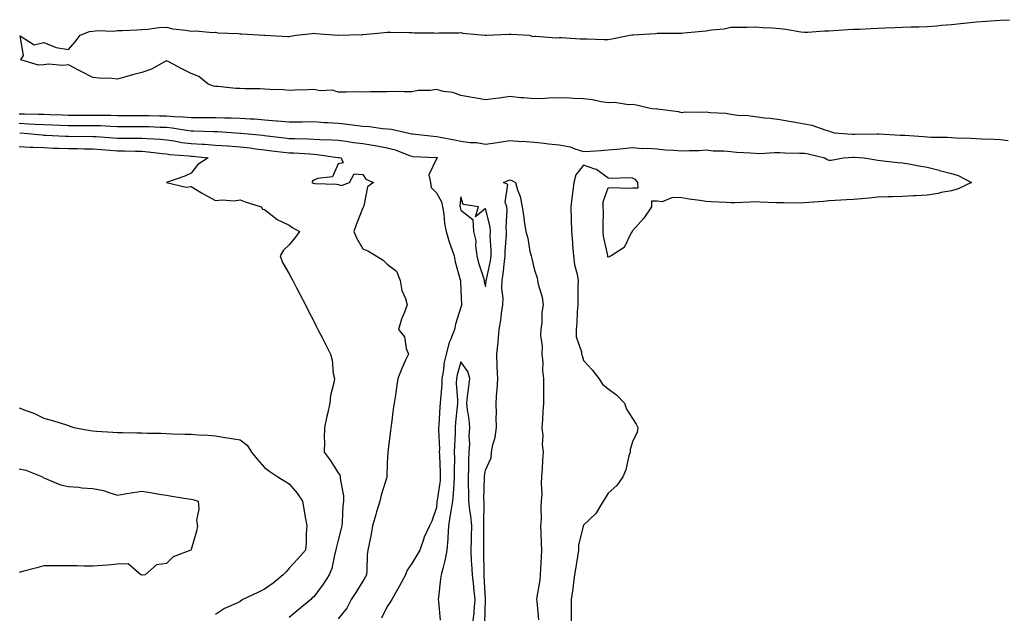
# Model space of a CAD drawing. Units: inches. Extents: x 947363 to 950003, y 7329578 to 7332218.
# Drawn here: x 948708 to 949110, y 7331086 to 7331328 of the extents above; entities that cross this region are included whole.
import ezdxf

# ---------------------------------------------------------------- set-up
doc = ezdxf.new("R2010")
doc.units = ezdxf.units.IN
doc.header["$MEASUREMENT"] = 0
doc.layers.add('Contour_94737329', color=7, linetype='Continuous', true_color=0x2c757e)

msp = doc.modelspace()

# ---------------------------------------------------------------- linework, layer by layer
at = {"layer": 'Contour_94737329'}
for points in [[(949111.18, 7331278.78, 3298), (949108.05, 7331279.2, 3298), (949105.45, 7331279.33, 3298), (949100.4, 7331279.57, 3298), (949098.05, 7331279.69, 3298), (949095.91, 7331279.78, 3298), (949089.98, 7331279.99, 3298), (949088.05, 7331280.07, 3298), (949086.29, 7331280.16, 3298), (949079.71, 7331280.26, 3298), (949078.05, 7331280.34, 3298), (949076.57, 7331280.44, 3298), (949069, 7331280.97, 3298), (949068.05, 7331281.04, 3298), (949067.21, 7331281.08, 3298), (949058.47, 7331281.5, 3298), (949058.05, 7331281.52, 3298), (949057.66, 7331281.53, 3298), (949048.58, 7331281.4, 3298), (949048.05, 7331281.41, 3298), (949047.54, 7331281.41, 3298), (949040.31, 7331281.92, 3298), (949038.7, 7331282.58, 3298), (949038.05, 7331282.79, 3298), (949036.95, 7331283.03, 3298), (949031.27, 7331285.14, 3298), (949028.05, 7331285.6, 3298), (949023.55, 7331286.43, 3298), (949022.73, 7331286.6, 3298), (949018.05, 7331287.4, 3298), (949014.13, 7331288, 3298), (949011.87, 7331288.1, 3298), (949008.05, 7331288.58, 3298), (949005.21, 7331289.08, 3298), (949000.78, 7331289.19, 3298), (948998.05, 7331289.55, 3298), (948996.08, 7331289.95, 3298), (948989.64, 7331290.32, 3298), (948988.05, 7331290.58, 3298), (948986.53, 7331290.39, 3298), (948979.51, 7331290.47, 3298), (948978.05, 7331290.23, 3298), (948976.74, 7331290.61, 3298), (948968.22, 7331291.75, 3298), (948968.05, 7331291.79, 3298), (948967.94, 7331291.81, 3298), (948965.87, 7331291.92, 3298), (948959.51, 7331293.38, 3298), (948958.05, 7331293.69, 3298), (948956.42, 7331293.55, 3298), (948950.6, 7331294.46, 3298), (948948.05, 7331294.33, 3298), (948945.21, 7331294.76, 3298), (948941.68, 7331295.55, 3298), (948938.05, 7331296.01, 3298), (948933.91, 7331296.07, 3298), (948932.42, 7331296.29, 3298), (948928.05, 7331296.33, 3298), (948923.69, 7331296.28, 3298), (948922.22, 7331296.09, 3298), (948918.05, 7331296.03, 3298), (948913.57, 7331296.41, 3298), (948912.48, 7331296.35, 3298), (948908.05, 7331296.86, 3298), (948903.76, 7331296.21, 3298), (948902.25, 7331296.12, 3298), (948898.05, 7331295.57, 3298), (948893.64, 7331296.34, 3298), (948892.58, 7331296.45, 3298), (948888.05, 7331297.35, 3298), (948884.73, 7331298.6, 3298), (948880.97, 7331299, 3298), (948878.05, 7331299.73, 3298), (948875.49, 7331299.36, 3298), (948870.57, 7331299.4, 3298), (948868.05, 7331298.85, 3298), (948864.95, 7331298.82, 3298), (948861.08, 7331298.89, 3298), (948858.05, 7331298.86, 3298), (948854.95, 7331298.82, 3298), (948851.18, 7331298.79, 3298), (948848.05, 7331298.75, 3298), (948844.9, 7331298.77, 3298), (948841.26, 7331298.71, 3298), (948838.05, 7331298.72, 3298), (948835.67, 7331299.54, 3298), (948830.72, 7331299.25, 3298), (948828.05, 7331299.75, 3298), (948825.72, 7331299.58, 3298), (948820.42, 7331299.55, 3298), (948818.05, 7331299.36, 3298), (948815.7, 7331299.57, 3298), (948810.25, 7331299.72, 3298), (948808.05, 7331299.89, 3298), (948806.21, 7331300.08, 3298), (948799.93, 7331300.04, 3298), (948798.05, 7331300.2, 3298), (948796.37, 7331300.24, 3298), (948788.98, 7331300.99, 3298), (948788.05, 7331301.03, 3298), (948787.24, 7331301.11, 3298), (948785.01, 7331301.92, 3298), (948781.19, 7331305.06, 3298), (948778.05, 7331306.28, 3298), (948774.33, 7331308.19, 3298), (948768.95, 7331311.02, 3298), (948768.05, 7331311.49, 3298), (948767.21, 7331311.08, 3298), (948761.88, 7331308.09, 3298), (948758.05, 7331306.67, 3298), (948754.24, 7331305.73, 3298), (948750.91, 7331304.78, 3298), (948748.05, 7331304.03, 3298), (948745.7, 7331304.27, 3298), (948740.54, 7331304.41, 3298), (948738.05, 7331304.71, 3298), (948733.26, 7331307.13, 3298), (948732.4, 7331307.57, 3298), (948728.05, 7331309.78, 3298), (948725.72, 7331309.59, 3298), (948719.92, 7331310.05, 3298), (948718.05, 7331309.83, 3298), (948715.88, 7331309.75, 3298), (948708.62, 7331311.92, 3298), (948709.72, 7331313.59, 3298), (948708.38, 7331321.59, 3298), (948714.14, 7331318.01, 3298), (948718.05, 7331318.93, 3298), (948723.05, 7331316.92, 3298), (948728.05, 7331316.1, 3298), (948730.8, 7331319.17, 3298), (948732.8, 7331321.92, 3298), (948736.62, 7331323.35, 3298), (948738.05, 7331323.6, 3298), (948739.97, 7331323.84, 3298), (948746.46, 7331323.51, 3298), (948748.05, 7331323.81, 3298), (948750.01, 7331323.88, 3298), (948755.89, 7331324.08, 3298), (948758.05, 7331324.17, 3298), (948760.43, 7331324.3, 3298), (948764.89, 7331325.08, 3298), (948768.05, 7331325.22, 3298), (948770.6, 7331324.46, 3298), (948775.95, 7331324.01, 3298), (948778.05, 7331323.58, 3298), (948779.82, 7331323.69, 3298), (948786.95, 7331323.02, 3298), (948788.05, 7331323.12, 3298), (948788.97, 7331322.84, 3298), (948797.35, 7331322.62, 3298), (948798.05, 7331322.49, 3298), (948798.61, 7331322.48, 3298), (948807.8, 7331321.92, 3298), (948808, 7331321.88, 3298), (948808.05, 7331321.87, 3298), (948808.1, 7331321.87, 3298), (948817.45, 7331321.32, 3298), (948818.05, 7331321.35, 3298), (948818.53, 7331321.45, 3298), (948820.86, 7331321.92, 3298), (948827.37, 7331322.61, 3298), (948828.05, 7331322.69, 3298), (948828.76, 7331322.63, 3298), (948837.99, 7331321.98, 3298), (948838.05, 7331321.97, 3298), (948838.1, 7331321.96, 3298), (948847.84, 7331322.14, 3298), (948848.05, 7331322.11, 3298), (948848.26, 7331322.13, 3298), (948856.9, 7331323.07, 3298), (948858.05, 7331323.2, 3298), (948859.33, 7331323.2, 3298), (948867.02, 7331322.95, 3298), (948868.05, 7331322.95, 3298), (948868.99, 7331322.86, 3298), (948877.14, 7331322.83, 3298), (948878.05, 7331322.76, 3298), (948879.03, 7331322.9, 3298), (948887.15, 7331322.82, 3298), (948888.05, 7331323.01, 3298), (948888.84, 7331322.71, 3298), (948897.86, 7331321.92, 3298), (948898.01, 7331321.88, 3298), (948898.05, 7331321.85, 3298), (948898.12, 7331321.85, 3298), (948898.33, 7331321.92, 3298), (948907.61, 7331322.36, 3298), (948908.05, 7331322.38, 3298), (948908.5, 7331322.37, 3298), (948915.87, 7331321.92, 3298), (948917.55, 7331321.42, 3298), (948918.05, 7331321.47, 3298), (948918.45, 7331321.52, 3298), (948926.95, 7331320.81, 3298), (948928.05, 7331320.91, 3298), (948929.06, 7331320.91, 3298), (948936.61, 7331320.48, 3298), (948938.05, 7331320.49, 3298), (948939.49, 7331320.48, 3298), (948946.33, 7331320.2, 3298), (948948.05, 7331320.19, 3298), (948949.6, 7331320.37, 3298), (948956.85, 7331321.92, 3298), (948957.91, 7331322.05, 3298), (948958.05, 7331322.07, 3298), (948958.21, 7331322.07, 3298), (948967.32, 7331322.65, 3298), (948968.05, 7331322.69, 3298), (948968.79, 7331322.67, 3298), (948977.23, 7331322.74, 3298), (948978.05, 7331322.72, 3298), (948978.96, 7331322.82, 3298), (948986.46, 7331323.51, 3298), (948988.05, 7331323.7, 3298), (948990.21, 7331324.08, 3298), (948995.41, 7331324.55, 3298), (948998.05, 7331325.12, 3298), (949001.27, 7331325.15, 3298), (949004.74, 7331325.23, 3298), (949008.05, 7331325.26, 3298), (949011.14, 7331325.01, 3298), (949015.05, 7331324.92, 3298), (949018.05, 7331324.7, 3298), (949020.55, 7331324.42, 3298), (949026.68, 7331323.29, 3298), (949028.05, 7331323.12, 3298), (949029.29, 7331323.16, 3298), (949036.3, 7331323.67, 3298), (949038.05, 7331323.73, 3298), (949039.96, 7331323.83, 3298), (949045.78, 7331324.19, 3298), (949048.05, 7331324.31, 3298), (949050.55, 7331324.42, 3298), (949055.3, 7331324.67, 3298), (949058.05, 7331324.79, 3298), (949060.99, 7331324.85, 3298), (949064.91, 7331325.06, 3298), (949068.05, 7331325.14, 3298), (949071.39, 7331325.26, 3298), (949074.68, 7331325.29, 3298), (949078.05, 7331325.43, 3298), (949081.87, 7331325.74, 3298), (949083.98, 7331325.99, 3298), (949088.05, 7331326.3, 3298), (949092.91, 7331326.78, 3298), (949093.18, 7331326.79, 3298), (949098.05, 7331327.34, 3298), (949102.35, 7331327.63, 3298), (949103.89, 7331327.76, 3298), (949108.05, 7331328.06, 3298), (949111.74, 7331328.23, 3298)], [(948708.05, 7331289.91, 3297), (948710.15, 7331289.83, 3297), (948715.88, 7331289.76, 3297), (948718.05, 7331289.66, 3297), (948720.39, 7331289.58, 3297), (948725.59, 7331289.45, 3297), (948728.05, 7331289.37, 3297), (948730.6, 7331289.37, 3297), (948735.49, 7331289.36, 3297), (948738.05, 7331289.36, 3297), (948740.69, 7331289.29, 3297), (948745.41, 7331289.28, 3297), (948748.05, 7331289.2, 3297), (948750.76, 7331289.21, 3297), (948755.34, 7331289.21, 3297), (948758.05, 7331289.21, 3297), (948760.83, 7331289.14, 3297), (948765.22, 7331289.08, 3297), (948768.05, 7331289.01, 3297), (948771.25, 7331288.72, 3297), (948774.8, 7331288.67, 3297), (948778.05, 7331288.32, 3297), (948781.66, 7331288.31, 3297), (948784.5, 7331288.36, 3297), (948788.05, 7331288.35, 3297), (948791.74, 7331288.23, 3297), (948794.4, 7331288.26, 3297), (948798.05, 7331288.14, 3297), (948802.13, 7331287.84, 3297), (948803.88, 7331287.75, 3297), (948808.05, 7331287.43, 3297), (948812.94, 7331287.02, 3297), (948813.15, 7331287.02, 3297), (948818.05, 7331286.57, 3297), (948822.75, 7331286.62, 3297), (948823.36, 7331286.61, 3297), (948828.05, 7331286.66, 3297), (948832.46, 7331286.33, 3297), (948833.66, 7331286.31, 3297), (948838.05, 7331286.02, 3297), (948841.84, 7331285.7, 3297), (948844.78, 7331285.19, 3297), (948848.05, 7331284.87, 3297), (948850.8, 7331284.68, 3297), (948856.08, 7331283.89, 3297), (948858.05, 7331283.73, 3297), (948859.7, 7331283.57, 3297), (948866.79, 7331281.92, 3297), (948867.86, 7331281.73, 3297), (948868.05, 7331281.67, 3297), (948868.32, 7331281.65, 3297), (948876.88, 7331280.74, 3297), (948878.05, 7331280.66, 3297), (948879.63, 7331280.33, 3297), (948885.41, 7331279.28, 3297), (948888.05, 7331278.73, 3297), (948891.78, 7331278.19, 3297), (948894.35, 7331278.22, 3297), (948898.05, 7331277.46, 3297), (948901.88, 7331278.09, 3297), (948904.54, 7331278.41, 3297), (948908.05, 7331278.95, 3297), (948911.23, 7331278.73, 3297), (948914.72, 7331278.59, 3297), (948918.05, 7331278.35, 3297), (948922.03, 7331277.94, 3297), (948923.76, 7331277.63, 3297), (948928.05, 7331277.25, 3297), (948932.56, 7331276.43, 3297), (948934.43, 7331275.55, 3297), (948938.05, 7331274.45, 3297), (948940.77, 7331274.64, 3297), (948945.04, 7331274.93, 3297), (948948.05, 7331275.14, 3297), (948951.64, 7331275.51, 3297), (948954.2, 7331275.76, 3297), (948958.05, 7331276.17, 3297), (948961.92, 7331275.78, 3297), (948964.09, 7331275.88, 3297), (948968.05, 7331275.58, 3297), (948971.26, 7331275.14, 3297), (948974.89, 7331275.09, 3297), (948978.05, 7331274.74, 3297), (948981.09, 7331274.95, 3297), (948985.12, 7331274.85, 3297), (948988.05, 7331275.11, 3297), (948990.91, 7331274.78, 3297), (948995.27, 7331274.71, 3297), (948998.05, 7331274.43, 3297), (949000.34, 7331274.22, 3297), (949006.04, 7331273.93, 3297), (949008.05, 7331273.76, 3297), (949009.87, 7331273.73, 3297), (949015.92, 7331274.05, 3297), (949018.05, 7331274.02, 3297), (949020.08, 7331273.95, 3297), (949026.12, 7331273.86, 3297), (949028.05, 7331273.79, 3297), (949029.67, 7331273.55, 3297), (949036.44, 7331271.92, 3297), (949037.38, 7331271.25, 3297), (949038.05, 7331270.96, 3297), (949038.95, 7331271.02, 3297), (949044.03, 7331271.92, 3297), (949047.81, 7331272.17, 3297), (949048.29, 7331272.16, 3297), (949052.42, 7331271.92, 3297), (949057.2, 7331271.07, 3297), (949058.05, 7331270.93, 3297), (949059.15, 7331270.81, 3297), (949066.14, 7331270, 3297), (949068.05, 7331269.81, 3297), (949070.58, 7331269.4, 3297), (949074.73, 7331268.6, 3297), (949078.05, 7331268.09, 3297), (949082.99, 7331266.86, 3297), (949083.17, 7331266.8, 3297), (949088.05, 7331265.46, 3297), (949090.8, 7331264.67, 3297), (949096.12, 7331261.92, 3297), (949090.75, 7331259.22, 3297), (949088.05, 7331258.52, 3297), (949083.88, 7331257.75, 3297), (949082.57, 7331257.39, 3297), (949078.05, 7331256.72, 3297), (949073.54, 7331256.43, 3297), (949072.53, 7331256.4, 3297), (949068.05, 7331256.14, 3297), (949063.99, 7331255.98, 3297), (949062.09, 7331255.96, 3297), (949058.05, 7331255.82, 3297), (949054.49, 7331255.48, 3297), (949051.36, 7331255.23, 3297), (949048.05, 7331254.92, 3297), (949045.17, 7331254.8, 3297), (949040.61, 7331254.48, 3297), (949038.05, 7331254.37, 3297), (949035.91, 7331254.06, 3297), (949029.87, 7331253.73, 3297), (949028.05, 7331253.51, 3297), (949026.56, 7331253.41, 3297), (949019.76, 7331253.63, 3297), (949018.05, 7331253.54, 3297), (949016.4, 7331253.57, 3297), (949009.99, 7331253.87, 3297), (949008.05, 7331253.91, 3297), (949006.08, 7331253.89, 3297), (948999.71, 7331253.58, 3297), (948998.05, 7331253.57, 3297), (948996.32, 7331253.65, 3297), (948990.12, 7331253.99, 3297), (948988.05, 7331254.08, 3297), (948985.48, 7331254.49, 3297), (948981.14, 7331255.01, 3297), (948978.05, 7331255.55, 3297), (948974.28, 7331255.69, 3297), (948970.11, 7331253.99, 3297), (948968.05, 7331254.21, 3297), (948965.76, 7331254.21, 3297), (948965.71, 7331251.92, 3297), (948962.6, 7331247.37, 3297), (948958.05, 7331242.09, 3297), (948957.92, 7331242.05, 3297), (948957.85, 7331241.92, 3297), (948957.51, 7331241.38, 3297), (948954.6, 7331235.36, 3297), (948949.33, 7331231.92, 3297), (948948.46, 7331231.51, 3297), (948948.05, 7331231.4, 3297), (948947.87, 7331231.74, 3297), (948947.89, 7331231.92, 3297), (948947.89, 7331232.08, 3297), (948946.16, 7331240.02, 3297), (948946.1, 7331241.92, 3297), (948945.99, 7331243.98, 3297), (948946.13, 7331249.99, 3297), (948946, 7331251.92, 3297), (948945.98, 7331253.99, 3297), (948948.05, 7331259.68, 3297), (948950.11, 7331259.86, 3297), (948955.71, 7331259.57, 3297), (948958.05, 7331259.73, 3297), (948960.24, 7331259.74, 3297), (948960.18, 7331261.92, 3297), (948959.21, 7331263.09, 3297), (948958.05, 7331263.6, 3297), (948956.21, 7331263.75, 3297), (948949.62, 7331263.49, 3297), (948948.05, 7331263.65, 3297), (948943.32, 7331267.2, 3297), (948942.7, 7331267.27, 3297), (948938.05, 7331268.89, 3297), (948934.95, 7331265.01, 3297), (948934.09, 7331261.92, 3297), (948933.55, 7331257.41, 3297), (948933.38, 7331256.59, 3297), (948932.9, 7331251.92, 3297), (948932.99, 7331246.97, 3297), (948933, 7331246.88, 3297), (948933.07, 7331241.92, 3297), (948933.51, 7331237.38, 3297), (948933.59, 7331236.38, 3297), (948934, 7331231.92, 3297), (948934.41, 7331228.28, 3297), (948935.43, 7331224.54, 3297), (948935.81, 7331221.92, 3297), (948935.78, 7331219.65, 3297), (948935.69, 7331214.28, 3297), (948935.66, 7331211.92, 3297), (948935.42, 7331209.29, 3297), (948935.33, 7331204.64, 3297), (948935.04, 7331201.92, 3297), (948935.08, 7331198.95, 3297), (948937.17, 7331192.8, 3297), (948937.19, 7331191.92, 3297), (948937.44, 7331191.31, 3297), (948938.05, 7331189.35, 3297), (948941.6, 7331185.47, 3297), (948944.27, 7331181.92, 3297), (948945.78, 7331179.66, 3297), (948948.05, 7331177.74, 3297), (948951.41, 7331175.28, 3297), (948954.76, 7331171.92, 3297), (948955.61, 7331169.48, 3297), (948958.05, 7331165.67, 3297), (948959.48, 7331163.35, 3297), (948960.15, 7331161.92, 3297), (948959.85, 7331160.12, 3297), (948958.05, 7331156.17, 3297), (948957, 7331152.97, 3297), (948957.04, 7331151.92, 3297), (948956.57, 7331150.44, 3297), (948955.24, 7331144.73, 3297), (948954.08, 7331141.92, 3297), (948951.61, 7331138.36, 3297), (948948.05, 7331135.16, 3297), (948946.81, 7331133.17, 3297), (948946, 7331131.92, 3297), (948942.99, 7331126.98, 3297), (948938.05, 7331122.12, 3297), (948937.97, 7331121.99, 3297), (948937.93, 7331121.92, 3297), (948937.92, 7331121.8, 3297), (948936.02, 7331113.95, 3297), (948935.93, 7331111.92, 3297), (948935.52, 7331109.39, 3297), (948934.94, 7331105.02, 3297), (948934.41, 7331101.92, 3297), (948933.84, 7331097.71, 3297), (948933.7, 7331096.27, 3297), (948933.06, 7331091.92, 3297), (948933.03, 7331086.94, 3297), (948933.03, 7331086.9, 3297), (948933, 7331081.92, 3297)], [(948708.05, 7331285.99, 3296), (948711.96, 7331285.83, 3296), (948714.31, 7331285.66, 3296), (948718.05, 7331285.5, 3296), (948721.51, 7331285.38, 3296), (948724.74, 7331285.23, 3296), (948728.05, 7331285.11, 3296), (948731.24, 7331285.11, 3296), (948734.85, 7331285.12, 3296), (948738.05, 7331285.12, 3296), (948741.17, 7331285.03, 3296), (948745.16, 7331284.81, 3296), (948748.05, 7331284.72, 3296), (948750.85, 7331284.73, 3296), (948755.24, 7331284.73, 3296), (948758.05, 7331284.74, 3296), (948760.79, 7331284.66, 3296), (948765.5, 7331284.47, 3296), (948768.05, 7331284.4, 3296), (948770.33, 7331284.2, 3296), (948776.96, 7331283.01, 3296), (948778.05, 7331282.89, 3296), (948779.02, 7331282.89, 3296), (948787.29, 7331282.68, 3296), (948788.05, 7331282.68, 3296), (948788.78, 7331282.65, 3296), (948798.02, 7331281.95, 3296), (948798.08, 7331281.95, 3296), (948798.37, 7331281.92, 3296), (948807.27, 7331281.14, 3296), (948808.05, 7331281.04, 3296), (948809.05, 7331280.92, 3296), (948816.19, 7331280.06, 3296), (948818.05, 7331279.84, 3296), (948820.21, 7331279.76, 3296), (948825.8, 7331279.68, 3296), (948828.05, 7331279.59, 3296), (948830.58, 7331279.39, 3296), (948835.43, 7331279.3, 3296), (948838.05, 7331279.06, 3296), (948841.31, 7331278.66, 3296), (948844.31, 7331278.18, 3296), (948848.05, 7331277.76, 3296), (948853.03, 7331276.94, 3296), (948853.07, 7331276.93, 3296), (948858.05, 7331276.01, 3296), (948861.3, 7331275.17, 3296), (948867.1, 7331272.87, 3296), (948868.05, 7331272.56, 3296), (948868.65, 7331272.51, 3296), (948877.94, 7331272.03, 3296), (948878.05, 7331272.02, 3296), (948878.13, 7331272, 3296), (948878.49, 7331271.92, 3296), (948878.21, 7331271.76, 3296), (948878.05, 7331271.5, 3296), (948874.99, 7331264.98, 3296), (948875.69, 7331261.92, 3296), (948875.88, 7331259.76, 3296), (948878.05, 7331257.66, 3296), (948880.18, 7331254.04, 3296), (948880.54, 7331251.92, 3296), (948881.04, 7331248.93, 3296), (948881.33, 7331245.2, 3296), (948882.01, 7331241.92, 3296), (948883.34, 7331237.21, 3296), (948883.78, 7331236.18, 3296), (948885.32, 7331231.92, 3296), (948885.68, 7331229.54, 3296), (948887.79, 7331222.18, 3296), (948887.84, 7331221.92, 3296), (948887.86, 7331221.73, 3296), (948888.05, 7331217.97, 3296), (948888.28, 7331212.15, 3296), (948888.32, 7331211.92, 3296), (948888.31, 7331211.66, 3296), (948888.05, 7331211.09, 3296), (948885.89, 7331204.08, 3296), (948885.48, 7331201.92, 3296), (948883.82, 7331197.69, 3296), (948883.3, 7331196.66, 3296), (948882.01, 7331191.92, 3296), (948881.29, 7331188.68, 3296), (948880.86, 7331184.73, 3296), (948880.34, 7331181.92, 3296), (948880.32, 7331179.65, 3296), (948879.67, 7331173.54, 3296), (948879.64, 7331171.92, 3296), (948879.51, 7331170.46, 3296), (948879.06, 7331162.92, 3296), (948878.97, 7331161.92, 3296), (948878.96, 7331161.01, 3296), (948879.26, 7331153.14, 3296), (948879.25, 7331151.92, 3296), (948879.27, 7331150.69, 3296), (948879.64, 7331143.51, 3296), (948879.66, 7331141.92, 3296), (948879.53, 7331140.44, 3296), (948878.32, 7331132.19, 3296), (948878.29, 7331131.92, 3296), (948878.26, 7331131.71, 3296), (948878.05, 7331129.31, 3296), (948876.15, 7331123.82, 3296), (948875.3, 7331121.92, 3296), (948872.94, 7331117.03, 3296), (948872.88, 7331116.75, 3296), (948871.28, 7331111.92, 3296), (948870.04, 7331109.93, 3296), (948868.05, 7331106.52, 3296), (948866.18, 7331103.79, 3296), (948865.43, 7331101.92, 3296), (948862.85, 7331097.12, 3296), (948862.29, 7331096.16, 3296), (948859.86, 7331091.92, 3296), (948859.2, 7331090.77, 3296), (948858.05, 7331088.99, 3296), (948855.69, 7331084.28, 3296)], [(948708.19, 7331282.06, 3295), (948710.08, 7331281.92, 3295), (948717.37, 7331281.23, 3295), (948718.05, 7331281.19, 3295), (948718.8, 7331281.17, 3295), (948726.86, 7331280.72, 3295), (948728.05, 7331280.68, 3295), (948729.3, 7331280.67, 3295), (948736.81, 7331280.68, 3295), (948738.05, 7331280.67, 3295), (948739.41, 7331280.57, 3295), (948746.24, 7331280.11, 3295), (948748.05, 7331279.98, 3295), (948750.01, 7331279.95, 3295), (948756.1, 7331279.96, 3295), (948758.05, 7331279.94, 3295), (948760.21, 7331279.76, 3295), (948765.62, 7331279.49, 3295), (948768.05, 7331279.27, 3295), (948771.16, 7331278.82, 3295), (948774.33, 7331278.2, 3295), (948778.05, 7331277.72, 3295), (948782.52, 7331277.45, 3295), (948783.55, 7331277.42, 3295), (948788.05, 7331277.13, 3295), (948792.92, 7331276.79, 3295), (948793.2, 7331276.77, 3295), (948798.05, 7331276.44, 3295), (948802.09, 7331275.96, 3295), (948804.37, 7331275.6, 3295), (948808.05, 7331275.13, 3295), (948810.92, 7331274.79, 3295), (948815.74, 7331274.23, 3295), (948818.05, 7331273.96, 3295), (948820.01, 7331273.89, 3295), (948826.48, 7331273.49, 3295), (948828.05, 7331273.43, 3295), (948829.45, 7331273.32, 3295), (948837.94, 7331272.02, 3295), (948838.05, 7331272.01, 3295), (948838.14, 7331272, 3295), (948839.23, 7331271.92, 3295), (948840.06, 7331269.91, 3295), (948838.05, 7331269.46, 3295), (948835.76, 7331264.21, 3295), (948829.61, 7331263.48, 3295), (948828.05, 7331262.75, 3295), (948827.57, 7331262.4, 3295), (948827.29, 7331261.92, 3295), (948827.79, 7331261.65, 3295), (948828.05, 7331261.53, 3295), (948828.48, 7331261.49, 3295), (948837.31, 7331261.18, 3295), (948838.05, 7331261.09, 3295), (948839.35, 7331260.62, 3295), (948842.69, 7331261.92, 3295), (948844.53, 7331265.44, 3295), (948848.05, 7331265.14, 3295), (948849.33, 7331263.2, 3295), (948852.43, 7331261.92, 3295), (948849.92, 7331260.06, 3295), (948848.49, 7331252.36, 3295), (948848.29, 7331251.92, 3295), (948848.26, 7331251.72, 3295), (948848.05, 7331251.51, 3295), (948845.32, 7331244.66, 3295), (948844.42, 7331241.92, 3295), (948845.46, 7331239.33, 3295), (948848.05, 7331234.76, 3295), (948850.08, 7331233.95, 3295), (948853.49, 7331231.92, 3295), (948856.35, 7331230.23, 3295), (948858.05, 7331228.59, 3295), (948861.84, 7331225.71, 3295), (948863.26, 7331221.92, 3295), (948863.95, 7331217.81, 3295), (948865.45, 7331214.52, 3295), (948866.17, 7331211.92, 3295), (948865.08, 7331208.95, 3295), (948863.84, 7331206.12, 3295), (948862.61, 7331201.92, 3295), (948865.01, 7331198.89, 3295), (948865.76, 7331194.21, 3295), (948866.63, 7331191.92, 3295), (948865.52, 7331189.39, 3295), (948863.91, 7331186.07, 3295), (948862.35, 7331181.92, 3295), (948861.74, 7331178.23, 3295), (948861.33, 7331175.21, 3295), (948860.82, 7331171.92, 3295), (948860.5, 7331169.47, 3295), (948859.74, 7331163.61, 3295), (948859.51, 7331161.92, 3295), (948859.3, 7331160.67, 3295), (948858.23, 7331152.09, 3295), (948858.2, 7331151.92, 3295), (948858.22, 7331151.75, 3295), (948858.05, 7331147.59, 3295), (948857.85, 7331142.12, 3295), (948857.86, 7331141.92, 3295), (948857.8, 7331141.67, 3295), (948855.61, 7331134.36, 3295), (948854.94, 7331131.92, 3295), (948853.68, 7331127.55, 3295), (948853.4, 7331126.57, 3295), (948852.06, 7331121.92, 3295), (948851.44, 7331118.53, 3295), (948850.64, 7331114.51, 3295), (948850.15, 7331111.92, 3295), (948849.88, 7331110.09, 3295), (948849.75, 7331103.62, 3295), (948849.55, 7331101.92, 3295), (948849.02, 7331100.95, 3295), (948848.05, 7331099.34, 3295), (948845.23, 7331094.74, 3295), (948843.36, 7331091.92, 3295), (948841.6, 7331088.37, 3295), (948838.05, 7331083.96, 3295)], [(948708.05, 7331276.59, 3294), (948712.45, 7331276.32, 3294), (948713.67, 7331276.3, 3294), (948718.05, 7331276.06, 3294), (948722.03, 7331275.9, 3294), (948724.11, 7331275.86, 3294), (948728.05, 7331275.71, 3294), (948731.8, 7331275.67, 3294), (948734.36, 7331275.61, 3294), (948738.05, 7331275.57, 3294), (948741.44, 7331275.31, 3294), (948744.96, 7331275.01, 3294), (948748.05, 7331274.77, 3294), (948750.87, 7331274.74, 3294), (948755.34, 7331274.63, 3294), (948758.05, 7331274.61, 3294), (948760.53, 7331274.4, 3294), (948766.28, 7331273.69, 3294), (948768.05, 7331273.53, 3294), (948769.46, 7331273.33, 3294), (948777.27, 7331272.7, 3294), (948778.05, 7331272.6, 3294), (948778.69, 7331272.56, 3294), (948784.98, 7331271.92, 3294), (948780.77, 7331269.2, 3294), (948778.05, 7331265.71, 3294), (948775.58, 7331264.4, 3294), (948768.05, 7331261.92, 3294), (948776.09, 7331259.96, 3294), (948778.05, 7331260.29, 3294), (948782.37, 7331257.61, 3294), (948783.2, 7331257.06, 3294), (948788.05, 7331254.51, 3294), (948790.88, 7331254.75, 3294), (948795.52, 7331254.45, 3294), (948798.05, 7331254.74, 3294), (948800.1, 7331253.98, 3294), (948806.66, 7331251.92, 3294), (948807.12, 7331250.99, 3294), (948808.05, 7331250.89, 3294), (948812.99, 7331246.86, 3294), (948813.18, 7331246.8, 3294), (948818.05, 7331244.4, 3294), (948819.56, 7331243.43, 3294), (948822.24, 7331241.92, 3294), (948820.53, 7331239.44, 3294), (948818.05, 7331236.41, 3294), (948815.73, 7331234.24, 3294), (948814.33, 7331231.92, 3294), (948815.39, 7331229.26, 3294), (948818.05, 7331224.68, 3294), (948819.02, 7331222.89, 3294), (948819.52, 7331221.92, 3294), (948821.1, 7331218.88, 3294), (948822.42, 7331216.3, 3294), (948824.67, 7331211.92, 3294), (948825.81, 7331209.69, 3294), (948828.05, 7331205.3, 3294), (948829.19, 7331203.06, 3294), (948829.78, 7331201.92, 3294), (948831.58, 7331198.39, 3294), (948832.57, 7331196.44, 3294), (948834.89, 7331191.92, 3294), (948835.62, 7331189.48, 3294), (948836.04, 7331183.93, 3294), (948836.47, 7331181.92, 3294), (948836.26, 7331180.13, 3294), (948834.92, 7331175.05, 3294), (948834.65, 7331171.92, 3294), (948833.66, 7331167.53, 3294), (948833.43, 7331166.54, 3294), (948832.39, 7331161.92, 3294), (948832.3, 7331157.67, 3294), (948832.43, 7331156.3, 3294), (948832.37, 7331151.92, 3294), (948834.75, 7331148.61, 3294), (948838.05, 7331143.48, 3294), (948838.65, 7331142.52, 3294), (948838.84, 7331141.92, 3294), (948838.83, 7331141.13, 3294), (948840.2, 7331134.07, 3294), (948840.2, 7331131.92, 3294), (948839.96, 7331130.01, 3294), (948839.61, 7331123.48, 3294), (948839.45, 7331121.92, 3294), (948839.23, 7331120.74, 3294), (948838.05, 7331116.01, 3294), (948837.21, 7331112.76, 3294), (948837.11, 7331111.92, 3294), (948836.69, 7331110.56, 3294), (948835.42, 7331104.55, 3294), (948834.31, 7331101.92, 3294), (948831.84, 7331098.14, 3294), (948828.05, 7331093, 3294), (948827.48, 7331092.49, 3294), (948826.83, 7331091.92, 3294), (948822.11, 7331087.86, 3294), (948818.05, 7331084.46, 3294)], [(948897.82, 7331082.15, 3296), (948898.01, 7331091.88, 3296), (948898.01, 7331091.96, 3296), (948897.57, 7331101.44, 3296), (948897.51, 7331101.92, 3296), (948897.49, 7331102.48, 3296), (948897.4, 7331111.27, 3296), (948897.37, 7331111.92, 3296), (948897.39, 7331112.58, 3296), (948897.4, 7331121.27, 3296), (948897.42, 7331121.92, 3296), (948897.36, 7331122.61, 3296), (948897.52, 7331131.39, 3296), (948897.47, 7331131.92, 3296), (948897.46, 7331132.51, 3296), (948897.69, 7331141.56, 3296), (948897.69, 7331141.92, 3296), (948897.71, 7331142.26, 3296), (948898.05, 7331144.6, 3296), (948900.36, 7331149.6, 3296), (948900.51, 7331151.92, 3296), (948901.09, 7331154.96, 3296), (948902, 7331157.97, 3296), (948902.56, 7331161.92, 3296), (948902.49, 7331166.36, 3296), (948902.51, 7331167.46, 3296), (948902.44, 7331171.92, 3296), (948902.73, 7331176.6, 3296), (948902.78, 7331177.2, 3296), (948903.06, 7331181.92, 3296), (948902.88, 7331186.75, 3296), (948902.88, 7331187.09, 3296), (948902.73, 7331191.92, 3296), (948903.23, 7331196.75, 3296), (948903.24, 7331197.1, 3296), (948903.67, 7331201.92, 3296), (948904.27, 7331205.7, 3296), (948904.61, 7331208.48, 3296), (948905.13, 7331211.92, 3296), (948905.22, 7331214.76, 3296), (948904.78, 7331218.65, 3296), (948904.86, 7331221.92, 3296), (948905.31, 7331224.67, 3296), (948905.76, 7331229.63, 3296), (948906.09, 7331231.92, 3296), (948906.1, 7331233.87, 3296), (948906.64, 7331240.51, 3296), (948906.65, 7331241.92, 3296), (948906.53, 7331243.45, 3296), (948906.88, 7331250.75, 3296), (948906.74, 7331251.92, 3296), (948906.11, 7331253.86, 3296), (948907.2, 7331261.07, 3296), (948905.48, 7331261.92, 3296), (948907.31, 7331262.67, 3296), (948908.05, 7331262.94, 3296), (948908.83, 7331262.7, 3296), (948910.36, 7331261.92, 3296), (948911.17, 7331258.8, 3296), (948912.24, 7331256.1, 3296), (948912.97, 7331251.92, 3296), (948913.7, 7331247.58, 3296), (948913.88, 7331246.09, 3296), (948914.51, 7331241.92, 3296), (948915.32, 7331239.19, 3296), (948916.18, 7331233.78, 3296), (948916.63, 7331231.92, 3296), (948916.97, 7331230.84, 3296), (948918.05, 7331226.07, 3296), (948919.17, 7331223.04, 3296), (948919.3, 7331221.92, 3296), (948919.56, 7331220.41, 3296), (948921.24, 7331215.11, 3296), (948921.63, 7331211.92, 3296), (948921.1, 7331208.87, 3296), (948920.98, 7331204.85, 3296), (948920.58, 7331201.92, 3296), (948920.45, 7331199.51, 3296), (948921.2, 7331195.07, 3296), (948921.1, 7331191.92, 3296), (948921.43, 7331188.54, 3296), (948921.35, 7331185.22, 3296), (948921.78, 7331181.92, 3296), (948921.7, 7331178.26, 3296), (948921.75, 7331175.62, 3296), (948921.68, 7331171.92, 3296), (948921.46, 7331168.51, 3296), (948921.3, 7331165.17, 3296), (948921.1, 7331161.92, 3296), (948921.41, 7331158.56, 3296), (948921.24, 7331155.11, 3296), (948921.64, 7331151.92, 3296), (948921.28, 7331148.69, 3296), (948921.2, 7331145.07, 3296), (948920.89, 7331141.92, 3296), (948920.73, 7331139.25, 3296), (948920.99, 7331134.85, 3296), (948920.83, 7331131.92, 3296), (948920.65, 7331129.32, 3296), (948920.7, 7331124.57, 3296), (948920.54, 7331121.92, 3296), (948920.64, 7331119.33, 3296), (948920.77, 7331114.64, 3296), (948920.88, 7331111.92, 3296), (948920.73, 7331109.25, 3296), (948920.55, 7331104.42, 3296), (948920.4, 7331101.92, 3296), (948920.17, 7331099.81, 3296), (948919.03, 7331092.9, 3296), (948918.91, 7331091.92, 3296), (948918.97, 7331091, 3296), (948919.7, 7331083.58, 3296)], [(948892.9, 7331081.92, 3297), (948893.39, 7331086.58, 3297), (948893.4, 7331087.28, 3297), (948893.82, 7331091.92, 3297), (948893.31, 7331096.66, 3297), (948893.29, 7331097.16, 3297), (948892.72, 7331101.92, 3297), (948892.51, 7331106.39, 3297), (948892.42, 7331107.55, 3297), (948892.21, 7331111.92, 3297), (948892.32, 7331116.19, 3297), (948892.39, 7331117.58, 3297), (948892.49, 7331121.92, 3297), (948892.16, 7331126.03, 3297), (948891.71, 7331128.26, 3297), (948891.34, 7331131.92, 3297), (948891.31, 7331135.18, 3297), (948891.17, 7331138.8, 3297), (948891.15, 7331141.92, 3297), (948891.32, 7331145.2, 3297), (948891.24, 7331148.73, 3297), (948891.45, 7331151.92, 3297), (948891.63, 7331155.5, 3297), (948891.41, 7331158.56, 3297), (948891.63, 7331161.92, 3297), (948891.4, 7331165.26, 3297), (948890.71, 7331169.27, 3297), (948890.47, 7331171.92, 3297), (948890.76, 7331174.64, 3297), (948891.33, 7331178.64, 3297), (948891.66, 7331181.92, 3297), (948890.92, 7331184.79, 3297), (948888.05, 7331188.78, 3297), (948886.48, 7331183.49, 3297), (948886.19, 7331181.92, 3297), (948886.17, 7331180.04, 3297), (948886.68, 7331173.29, 3297), (948886.66, 7331171.92, 3297), (948886.53, 7331170.4, 3297), (948885.85, 7331164.12, 3297), (948885.67, 7331161.92, 3297), (948885.65, 7331159.52, 3297), (948885.39, 7331154.58, 3297), (948885.37, 7331151.92, 3297), (948885.41, 7331149.28, 3297), (948885.32, 7331144.65, 3297), (948885.36, 7331141.92, 3297), (948885.1, 7331138.97, 3297), (948884.94, 7331135.02, 3297), (948884.64, 7331131.92, 3297), (948883.98, 7331127.85, 3297), (948883.65, 7331126.32, 3297), (948883.02, 7331121.92, 3297), (948882.78, 7331117.19, 3297), (948882.67, 7331116.53, 3297), (948882.37, 7331111.92, 3297), (948881.68, 7331108.29, 3297), (948880.62, 7331104.49, 3297), (948880.05, 7331101.92, 3297), (948879.69, 7331100.27, 3297), (948878.97, 7331092.84, 3297), (948878.8, 7331091.92, 3297), (948878.96, 7331091.02, 3297), (948879.61, 7331083.48, 3297)], [(948708.05, 7331170.06, 3293), (948711.17, 7331168.79, 3293), (948713.96, 7331167.83, 3293), (948718.05, 7331165.77, 3293), (948721.05, 7331164.92, 3293), (948726.83, 7331163.14, 3293), (948728.05, 7331162.78, 3293), (948728.69, 7331162.57, 3293), (948730.33, 7331161.92, 3293), (948736.94, 7331160.81, 3293), (948738.05, 7331160.65, 3293), (948739.44, 7331160.53, 3293), (948746.23, 7331160.1, 3293), (948748.05, 7331159.94, 3293), (948750.07, 7331159.9, 3293), (948755.93, 7331159.8, 3293), (948758.05, 7331159.76, 3293), (948760.28, 7331159.7, 3293), (948765.74, 7331159.61, 3293), (948768.05, 7331159.54, 3293), (948770.54, 7331159.42, 3293), (948775.45, 7331159.32, 3293), (948778.05, 7331159.21, 3293), (948780.95, 7331159.02, 3293), (948784.94, 7331158.81, 3293), (948788.05, 7331158.61, 3293), (948792, 7331157.97, 3293), (948793.78, 7331157.66, 3293), (948798.05, 7331156.99, 3293), (948800.89, 7331154.76, 3293), (948802.7, 7331151.92, 3293), (948805.1, 7331148.97, 3293), (948808.05, 7331145.63, 3293), (948810.22, 7331144.09, 3293), (948813.39, 7331141.92, 3293), (948816.26, 7331140.14, 3293), (948818.05, 7331139.02, 3293), (948821.37, 7331135.24, 3293), (948823.5, 7331131.92, 3293), (948824.17, 7331128.04, 3293), (948824.6, 7331125.37, 3293), (948825.19, 7331121.92, 3293), (948824.95, 7331118.82, 3293), (948825, 7331114.97, 3293), (948824.72, 7331111.92, 3293), (948821.52, 7331108.45, 3293), (948818.05, 7331104.6, 3293), (948816.77, 7331103.2, 3293), (948815.66, 7331101.92, 3293), (948811.48, 7331098.49, 3293), (948808.05, 7331096.12, 3293), (948805.24, 7331094.73, 3293), (948799.19, 7331091.92, 3293), (948798.55, 7331091.42, 3293), (948798.05, 7331091.11, 3293), (948796.4, 7331090.27, 3293), (948791.75, 7331088.22, 3293), (948788.05, 7331085.73, 3293)], [(948708.05, 7331145.12, 3292), (948710.65, 7331144.52, 3292), (948717.43, 7331141.92, 3292), (948717.78, 7331141.65, 3292), (948718.05, 7331141.42, 3292), (948718.76, 7331141.21, 3292), (948724.79, 7331138.65, 3292), (948728.05, 7331137.98, 3292), (948732.31, 7331137.66, 3292), (948733.56, 7331137.43, 3292), (948738.05, 7331137.15, 3292), (948742.42, 7331136.29, 3292), (948744.53, 7331135.44, 3292), (948748.05, 7331134.45, 3292), (948751.02, 7331134.89, 3292), (948754.46, 7331135.51, 3292), (948758.05, 7331136, 3292), (948761.57, 7331135.43, 3292), (948765.11, 7331134.85, 3292), (948768.05, 7331134.39, 3292), (948770.17, 7331134.04, 3292), (948777.04, 7331132.93, 3292), (948778.05, 7331132.76, 3292), (948778.73, 7331132.61, 3292), (948780.97, 7331131.92, 3292), (948781.22, 7331128.75, 3292), (948780.28, 7331124.15, 3292), (948780.61, 7331121.92, 3292), (948780.25, 7331119.72, 3292), (948778.05, 7331112.28, 3292), (948778, 7331111.96, 3292), (948777.93, 7331111.92, 3292), (948770.69, 7331109.29, 3292), (948768.05, 7331106.55, 3292), (948763.91, 7331106.06, 3292), (948759.37, 7331101.92, 3292), (948758.15, 7331101.82, 3292), (948758.05, 7331101.81, 3292), (948757.95, 7331101.83, 3292), (948757.58, 7331101.92, 3292), (948752.47, 7331106.35, 3292), (948748.05, 7331106.26, 3292), (948744.1, 7331105.87, 3292), (948741.92, 7331105.79, 3292), (948738.05, 7331105.44, 3292), (948734.51, 7331105.46, 3292), (948731.68, 7331105.55, 3292), (948728.05, 7331105.58, 3292), (948724.36, 7331105.62, 3292), (948721.66, 7331105.53, 3292), (948718.05, 7331105.58, 3292), (948715.2, 7331104.77, 3292), (948709.39, 7331103.25, 3292), (948708.05, 7331102.89, 3292)]]:
    msp.add_polyline3d(points, dxfattribs=at)
msp.add_polyline3d([(948898.05, 7331219.52, 3297), (948898.39, 7331221.58, 3297), (948898.4, 7331221.92, 3297), (948898.47, 7331222.34, 3297), (948900.09, 7331229.88, 3297), (948900.38, 7331231.92, 3297), (948900.4, 7331234.28, 3297), (948900.04, 7331239.92, 3297), (948900.06, 7331241.92, 3297), (948899.91, 7331243.78, 3297), (948898.05, 7331251.31, 3297), (948894.04, 7331247.91, 3297), (948895.25, 7331251.92, 3297), (948888.97, 7331252.84, 3297), (948888.05, 7331256.01, 3297), (948887.61, 7331252.36, 3297), (948887.69, 7331251.92, 3297), (948887.74, 7331251.61, 3297), (948888.05, 7331250.54, 3297), (948892.97, 7331246.84, 3297), (948893.14, 7331241.92, 3297), (948894.17, 7331238.04, 3297), (948893.94, 7331236.03, 3297), (948894.52, 7331231.92, 3297), (948895.24, 7331229.11, 3297), (948897.33, 7331222.64, 3297), (948897.53, 7331221.92, 3297), (948897.59, 7331221.46, 3297)], close=True, dxfattribs=at)

doc.saveas('drawing.dxf')
